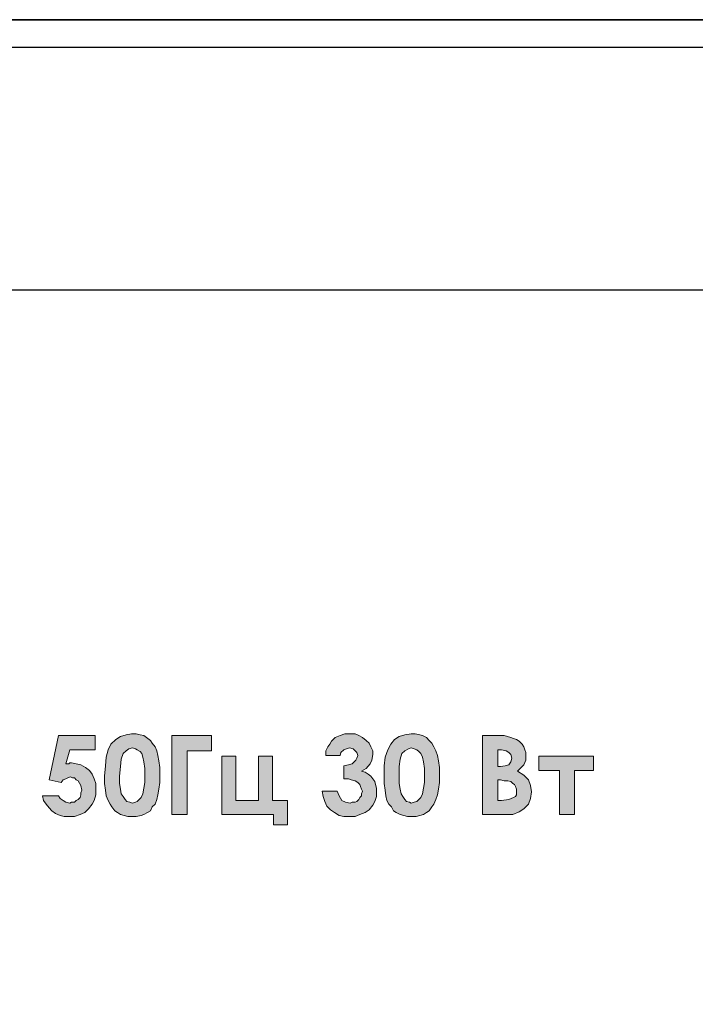
# Model space of a CAD drawing. Units: millimetres. Extents: x 1781 to 2235, y 1098 to 1337.
# Drawn here: x 2068 to 2073, y 1237 to 1244 of the extents above; entities that cross this region are included whole.
import ezdxf

# ---------------------------------------------------------------- set-up
doc = ezdxf.new("R2010")
doc.units = ezdxf.units.MM

msp = doc.modelspace()

# ---------------------------------------------------------------- hatches: boundary and pattern name
h = msp.add_hatch(color=8)
h.dxf.hatch_style = 1
h.paths.add_polyline_path([(2066.0564, 1229.26), (2066.0767, 1229.287), (2066.0902, 1229.3141), (2066.0902, 1229.3479), (2066.0902, 1229.3682), (2066.0834, 1229.3953), (2066.0767, 1229.4156), (2066.0631, 1229.4359), (2066.0428, 1229.4494), (2066.0225, 1229.463), (2066.0022, 1229.4765), (2065.9819, 1229.4833), (2065.9346, 1229.49), (2065.8669, 1229.4968), (2065.7789, 1229.4968), (2065.7789, 1228.9217), (2065.9346, 1228.9217), (2065.9955, 1228.9284), (2066.0428, 1228.942), (2066.0767, 1228.969), (2066.1105, 1229.0029), (2066.124, 1229.0435), (2066.1308, 1229.0908), (2066.124, 1229.1382), (2066.1105, 1229.1788), (2066.0767, 1229.2126), (2066.0293, 1229.2397)])
h.paths.add_polyline_path([(2065.9684, 1229.287), (2065.9413, 1229.2735), (2065.9075, 1229.2668), (2065.8872, 1229.2668), (2065.8872, 1229.3885), (2065.9143, 1229.3885), (2065.9413, 1229.3885), (2065.9684, 1229.375), (2065.9819, 1229.3547), (2065.9887, 1229.3344), (2065.9819, 1229.3073)], flags=16)
h.paths.add_polyline_path([(2065.9819, 1229.1585), (2065.9955, 1229.1517), (2066.009, 1229.1382), (2066.0158, 1229.1247), (2066.0225, 1229.1111), (2066.0225, 1229.0908), (2066.0225, 1229.0773), (2066.0225, 1229.0638), (2066.0158, 1229.0502), (2066.0022, 1229.0435), (2065.9684, 1229.0299), (2065.9143, 1229.0299), (2065.8872, 1229.0299), (2065.8872, 1229.172), (2065.9075, 1229.172), (2065.9346, 1229.172), (2065.9616, 1229.1653)], flags=16)
h.paths.add_polyline_path([(2066.3473, 1229.1788), (2066.5233, 1228.9217), (2066.6518, 1228.9217), (2066.4353, 1229.2397), (2066.6315, 1229.4968), (2066.503, 1229.4968), (2066.3473, 1229.3006), (2066.3473, 1229.4968), (2066.2391, 1229.4968), (2066.2391, 1228.9217), (2066.3473, 1228.9217)])
h.paths.add_polyline_path([(2066.9428, 1229.3412), (2067.0984, 1228.9217), (2067.2134, 1228.9217), (2066.9969, 1229.4968), (2066.8819, 1229.4968), (2066.6653, 1228.9217), (2066.7804, 1228.9217)])
h.paths.add_polyline_path([(2066.1105, 1236.5271), (2066.124, 1236.5542), (2066.1376, 1236.588), (2066.1443, 1236.6286), (2066.1511, 1236.676), (2066.1511, 1236.7301), (2066.1511, 1236.7843), (2066.1443, 1236.8316), (2066.1376, 1236.8722), (2066.124, 1236.9061), (2066.1105, 1236.9399), (2066.097, 1236.9602), (2066.0767, 1236.9805), (2066.0564, 1237.0008), (2066.0361, 1237.0143), (2066.009, 1237.0211), (2065.9819, 1237.0279), (2065.9481, 1237.0346), (2065.9075, 1237.0279), (2065.8669, 1237.0143), (2065.8331, 1236.9873), (2065.7992, 1236.9534), (2065.7789, 1236.9128), (2065.7654, 1236.8587), (2065.7586, 1236.7978), (2065.7519, 1236.7301), (2065.7519, 1236.676), (2065.7586, 1236.6286), (2065.7654, 1236.588), (2065.7789, 1236.5542), (2065.7925, 1236.5271), (2065.806, 1236.5001), (2065.8263, 1236.4798), (2065.8466, 1236.4662), (2065.8669, 1236.4527), (2065.894, 1236.4392), (2065.921, 1236.4324), (2065.9549, 1236.4324), (2065.9819, 1236.4324), (2066.009, 1236.4392), (2066.0361, 1236.4527), (2066.0631, 1236.4662), (2066.0767, 1236.4798), (2066.097, 1236.5001)])
h.paths.add_polyline_path([(2065.9549, 1236.5339), (2065.9346, 1236.5407), (2065.9143, 1236.5474), (2065.9007, 1236.561), (2065.8872, 1236.5745), (2065.8737, 1236.6016), (2065.8669, 1236.6354), (2065.8601, 1236.676), (2065.8601, 1236.7234), (2065.8669, 1236.7978), (2065.8737, 1236.8519), (2065.8872, 1236.8858), (2065.9075, 1236.9128), (2065.9278, 1236.9264), (2065.9549, 1236.9264), (2065.9752, 1236.9264), (2065.9887, 1236.9196), (2066.0022, 1236.9061), (2066.0158, 1236.8858), (2066.0293, 1236.8587), (2066.0361, 1236.8249), (2066.0428, 1236.7843), (2066.0428, 1236.7301), (2066.0428, 1236.6828), (2066.0361, 1236.6354), (2066.0293, 1236.6016), (2066.0158, 1236.5745), (2066.0022, 1236.5542), (2065.9887, 1236.5474), (2065.9684, 1236.5407)], flags=16)
h.paths.add_polyline_path([(2066.3541, 1236.5474), (2066.2797, 1236.588), (2066.2052, 1236.4054), (2066.2594, 1236.3851)])
h.paths.add_polyline_path([(2066.7533, 1236.7707), (2066.7262, 1236.7978), (2066.6924, 1236.8113), (2066.6586, 1236.8249), (2066.6248, 1236.8249), (2066.618, 1236.8249), (2066.5977, 1236.8249), (2066.5842, 1236.8181), (2066.6112, 1236.9264), (2066.7939, 1236.9264), (2066.7939, 1237.0279), (2066.53, 1237.0279), (2066.4624, 1236.7098), (2066.5503, 1236.6895), (2066.5639, 1236.7031), (2066.5842, 1236.7166), (2066.5977, 1236.7234), (2066.618, 1236.7234), (2066.645, 1236.7166), (2066.6721, 1236.6963), (2066.6924, 1236.6692), (2066.6992, 1236.6354), (2066.6924, 1236.6151), (2066.6924, 1236.5948), (2066.6856, 1236.5813), (2066.6721, 1236.5677), (2066.6586, 1236.5542), (2066.645, 1236.5474), (2066.6315, 1236.5407), (2066.6112, 1236.5407), (2066.5842, 1236.5474), (2066.5639, 1236.5542), (2066.5436, 1236.5745), (2066.53, 1236.5948), (2066.415, 1236.5948), (2066.4285, 1236.561), (2066.4421, 1236.5339), (2066.4624, 1236.5068), (2066.4827, 1236.4798), (2066.5097, 1236.4662), (2066.5436, 1236.4527), (2066.5706, 1236.4459), (2066.6112, 1236.4392), (2066.645, 1236.4459), (2066.6856, 1236.4527), (2066.7195, 1236.473), (2066.7465, 1236.5001), (2066.7736, 1236.5271), (2066.7871, 1236.561), (2066.8007, 1236.5948), (2066.8007, 1236.6354), (2066.8007, 1236.676), (2066.7871, 1236.7098), (2066.7736, 1236.7437)])
h.paths.add_polyline_path([(2067.3149, 1237.0143), (2067.1999, 1237.0143), (2066.9834, 1236.4459), (2067.0984, 1236.4459), (2067.139, 1236.5677), (2067.3758, 1236.5677), (2067.4164, 1236.4459), (2067.5315, 1236.4459)])
h.paths.add_polyline_path([(2067.3352, 1236.6692), (2067.1796, 1236.6692), (2067.2608, 1236.8655)], flags=16)
h.paths.add_polyline_path([(2066.5097, 1238.7195), (2066.5706, 1238.7939), (2066.6112, 1238.8548), (2066.6383, 1238.9089), (2066.645, 1238.9631), (2066.6383, 1239.0037), (2066.618, 1239.051), (2066.5909, 1239.0849), (2066.5571, 1239.1119), (2066.5097, 1239.1255), (2066.4624, 1239.1322), (2066.4218, 1239.1322), (2066.3879, 1239.1187), (2066.3541, 1239.1052), (2066.327, 1239.0781), (2066.3, 1239.051), (2066.2864, 1239.0172), (2066.2729, 1238.9766), (2066.2661, 1238.936), (2066.3744, 1238.936), (2066.3812, 1238.9766), (2066.4015, 1239.0037), (2066.4082, 1239.0172), (2066.4218, 1239.024), (2066.4421, 1239.0307), (2066.4556, 1239.0307), (2066.4894, 1239.024), (2066.5097, 1239.0104), (2066.53, 1238.9834), (2066.5368, 1238.9563), (2066.53, 1238.9225), (2066.5165, 1238.8819), (2066.4827, 1238.8413), (2066.4285, 1238.7804), (2066.2526, 1238.5977), (2066.2526, 1238.5503), (2066.645, 1238.5503), (2066.645, 1238.6518), (2066.4421, 1238.6518)])
h.paths.add_polyline_path([(2066.1985, 1238.9022), (2066.1714, 1238.8819), (2066.1443, 1238.8683), (2066.1173, 1238.8616), (2066.097, 1238.8548), (2066.0834, 1238.8548), (2066.0699, 1238.8616), (2066.0564, 1238.8683), (2066.0293, 1238.8819), (2065.9819, 1238.8954), (2065.9481, 1238.9089), (2065.921, 1238.9157), (2065.894, 1238.9225), (2065.8534, 1238.9089), (2065.7992, 1238.8886), (2065.7992, 1238.7668), (2065.8263, 1238.7871), (2065.8534, 1238.8007), (2065.8737, 1238.8074), (2065.8872, 1238.8074), (2065.9007, 1238.8074), (2065.9143, 1238.8074), (2065.9346, 1238.8007), (2065.9684, 1238.7871), (2066.0158, 1238.7668), (2066.0496, 1238.7533), (2066.0767, 1238.7465), (2066.1037, 1238.7465), (2066.1511, 1238.7533), (2066.1985, 1238.7736)])
h.paths.add_polyline_path([(2066.9495, 1238.7195), (2067.0172, 1238.7939), (2067.0578, 1238.8548), (2067.0781, 1238.9089), (2067.0849, 1238.9631), (2067.0781, 1239.0037), (2067.0646, 1239.051), (2067.0375, 1239.0849), (2066.9969, 1239.1119), (2066.9563, 1239.1255), (2066.9089, 1239.1322), (2066.8683, 1239.1322), (2066.8345, 1239.1187), (2066.8007, 1239.1052), (2066.7736, 1239.0781), (2066.7465, 1239.051), (2066.7262, 1239.0172), (2066.7195, 1238.9766), (2066.7127, 1238.936), (2066.821, 1238.936), (2066.8277, 1238.9766), (2066.8413, 1239.0037), (2066.8548, 1239.0172), (2066.8683, 1239.024), (2066.8819, 1239.0307), (2066.9022, 1239.0307), (2066.9292, 1239.024), (2066.9563, 1239.0104), (2066.9766, 1238.9834), (2066.9766, 1238.9563), (2066.9766, 1238.9225), (2066.9563, 1238.8819), (2066.9292, 1238.8413), (2066.8751, 1238.7804), (2066.6992, 1238.5977), (2066.6992, 1238.5503), (2067.0916, 1238.5503), (2067.0916, 1238.6518), (2066.8886, 1238.6518)])
h.paths.add_polyline_path([(2067.4909, 1238.6044), (2067.5112, 1238.6247), (2067.5247, 1238.6586), (2067.5315, 1238.6924), (2067.5382, 1238.733), (2067.545, 1238.7804), (2067.545, 1238.8345), (2067.545, 1238.8886), (2067.5382, 1238.936), (2067.5315, 1238.9766), (2067.5247, 1239.0104), (2067.5112, 1239.0375), (2067.4909, 1239.0646), (2067.4706, 1239.0849), (2067.4503, 1239.1052), (2067.43, 1239.1187), (2067.4029, 1239.1255), (2067.3758, 1239.1322), (2067.342, 1239.1322), (2067.3014, 1239.1255), (2067.2608, 1239.1119), (2067.227, 1239.0916), (2067.1931, 1239.0578), (2067.1728, 1239.0172), (2067.1593, 1238.9631), (2067.1525, 1238.9022), (2067.1458, 1238.8277), (2067.1458, 1238.7736), (2067.1525, 1238.7262), (2067.1593, 1238.6856), (2067.1728, 1238.6518), (2067.1864, 1238.6247), (2067.1999, 1238.6044), (2067.2202, 1238.5774), (2067.2405, 1238.5638), (2067.2608, 1238.5503), (2067.2879, 1238.5435), (2067.3149, 1238.5368), (2067.3488, 1238.5368), (2067.3758, 1238.5368), (2067.4097, 1238.5435), (2067.43, 1238.5503), (2067.457, 1238.5638), (2067.4773, 1238.5774)])
h.paths.add_polyline_path([(2067.3285, 1238.6383), (2067.3082, 1238.645), (2067.2946, 1238.6586), (2067.2811, 1238.6789), (2067.2676, 1238.6992), (2067.2608, 1238.733), (2067.254, 1238.7736), (2067.254, 1238.8277), (2067.2608, 1238.8954), (2067.2676, 1238.9495), (2067.2811, 1238.9901), (2067.3014, 1239.0104), (2067.3217, 1239.024), (2067.3488, 1239.0307), (2067.3691, 1239.024), (2067.3826, 1239.0172), (2067.4029, 1239.0037), (2067.4164, 1238.9901), (2067.4232, 1238.9631), (2067.43, 1238.9292), (2067.4367, 1238.8819), (2067.4367, 1238.8345), (2067.4367, 1238.7804), (2067.43, 1238.7398), (2067.4232, 1238.6992), (2067.4097, 1238.6721), (2067.3961, 1238.6586), (2067.3826, 1238.645), (2067.3691, 1238.6383), (2067.3488, 1238.6315)], flags=16)
h.paths.add_polyline_path([(2068.1878, 1238.6247), (2068.2081, 1238.6653), (2068.2149, 1238.7127), (2068.2081, 1238.7601), (2068.1878, 1238.8007), (2068.1607, 1238.8345), (2068.1134, 1238.8616), (2068.1404, 1238.8886), (2068.154, 1238.9089), (2068.1675, 1238.9428), (2068.1743, 1238.9698), (2068.1675, 1238.9969), (2068.1607, 1239.0172), (2068.154, 1239.0375), (2068.1404, 1239.0578), (2068.1269, 1239.0781), (2068.1066, 1239.0916), (2068.0863, 1239.0984), (2068.0592, 1239.1052), (2068.0119, 1239.1187), (2067.9442, 1239.1187), (2067.8562, 1239.1187), (2067.8562, 1238.5503), (2068.0186, 1238.5503), (2068.0795, 1238.5503), (2068.1269, 1238.5706), (2068.1607, 1238.5909)])
h.paths.add_polyline_path([(2067.9916, 1238.6518), (2067.9645, 1238.6518), (2067.9645, 1238.8007), (2067.9848, 1238.8007), (2068.0186, 1238.7939), (2068.0389, 1238.7939), (2068.0592, 1238.7871), (2068.0795, 1238.7736), (2068.0931, 1238.7668), (2068.0998, 1238.7533), (2068.1066, 1238.733), (2068.1066, 1238.7195), (2068.1066, 1238.7059), (2068.0998, 1238.6924), (2068.0931, 1238.6789), (2068.0795, 1238.6721), (2068.0457, 1238.6586)], flags=16)
h.paths.add_polyline_path([(2067.9848, 1238.8954), (2067.9645, 1238.8954), (2067.9645, 1239.0172), (2067.9916, 1239.0172), (2068.0254, 1239.0104), (2068.0457, 1238.9969), (2068.0592, 1238.9834), (2068.066, 1238.9563), (2068.0592, 1238.9292), (2068.0457, 1238.9089), (2068.0254, 1238.9022)], flags=16)
h.paths.add_polyline_path([(2068.8238, 1238.5909), (2068.8509, 1238.6247), (2068.8644, 1238.6518), (2068.878, 1238.6924), (2068.878, 1238.733), (2068.878, 1238.7736), (2068.8644, 1238.8074), (2068.8509, 1238.8413), (2068.8306, 1238.8683), (2068.8035, 1238.8886), (2068.7697, 1238.9089), (2068.7359, 1238.9157), (2068.702, 1238.9225), (2068.6885, 1238.9225), (2068.6817, 1238.9157), (2068.675, 1238.9157), (2068.6615, 1238.9157), (2068.6885, 1239.0172), (2068.8712, 1239.0172), (2068.8712, 1239.1187), (2068.6073, 1239.1187), (2068.5397, 1238.8007), (2068.6276, 1238.7804), (2068.6412, 1238.8007), (2068.6615, 1238.8074), (2068.675, 1238.8142), (2068.6953, 1238.821), (2068.7088, 1238.8142), (2068.7223, 1238.8142), (2068.7359, 1238.8007), (2068.7494, 1238.7939), (2068.7697, 1238.7601), (2068.7765, 1238.7262), (2068.7697, 1238.7059), (2068.7697, 1238.6924), (2068.7629, 1238.6721), (2068.7494, 1238.6586), (2068.7359, 1238.6518), (2068.7223, 1238.6383), (2068.702, 1238.6383), (2068.6885, 1238.6315), (2068.6615, 1238.6383), (2068.6412, 1238.6518), (2068.6209, 1238.6653), (2068.6073, 1238.6856), (2068.4923, 1238.6856), (2068.4991, 1238.6518), (2068.5194, 1238.6247), (2068.5397, 1238.5977), (2068.56, 1238.5774), (2068.587, 1238.5571), (2068.6209, 1238.5435), (2068.6479, 1238.5368), (2068.6885, 1238.5368), (2068.7223, 1238.5368), (2068.7629, 1238.5503), (2068.7968, 1238.5638)])
h.paths.add_polyline_path([(2069.284, 1238.6044), (2069.3043, 1238.6247), (2069.3178, 1238.6586), (2069.3246, 1238.6924), (2069.3313, 1238.733), (2069.3381, 1238.7804), (2069.3381, 1238.8345), (2069.3381, 1238.8886), (2069.3313, 1238.936), (2069.3246, 1238.9766), (2069.3178, 1239.0104), (2069.3043, 1239.0375), (2069.284, 1239.0646), (2069.2704, 1239.0849), (2069.2434, 1239.1052), (2069.2231, 1239.1187), (2069.196, 1239.1255), (2069.1689, 1239.1322), (2069.1351, 1239.1322), (2069.0945, 1239.1255), (2069.0539, 1239.1119), (2069.0201, 1239.0916), (2068.9862, 1239.0578), (2068.9659, 1239.0172), (2068.9524, 1238.9631), (2068.9456, 1238.9022), (2068.9389, 1238.8277), (2068.9389, 1238.7736), (2068.9456, 1238.7262), (2068.9524, 1238.6856), (2068.9659, 1238.6518), (2068.9795, 1238.6247), (2068.993, 1238.6044), (2069.0133, 1238.5774), (2069.0336, 1238.5638), (2069.0539, 1238.5503), (2069.081, 1238.5435), (2069.108, 1238.5368), (2069.1419, 1238.5368), (2069.1689, 1238.5368), (2069.2028, 1238.5435), (2069.2231, 1238.5503), (2069.2501, 1238.5638), (2069.2704, 1238.5774)])
h.paths.add_polyline_path([(2069.1622, 1238.6383), (2069.1419, 1238.6315), (2069.1216, 1238.6383), (2069.1013, 1238.645), (2069.0877, 1238.6586), (2069.0742, 1238.6789), (2069.0607, 1238.6992), (2069.0539, 1238.733), (2069.0471, 1238.7736), (2069.0471, 1238.8277), (2069.0539, 1238.8954), (2069.0607, 1238.9495), (2069.0742, 1238.9901), (2069.0945, 1239.0104), (2069.1148, 1239.024), (2069.1419, 1239.0307), (2069.1622, 1239.024), (2069.1757, 1239.0172), (2069.196, 1239.0037), (2069.2095, 1238.9901), (2069.2163, 1238.9631), (2069.2231, 1238.9292), (2069.2298, 1238.8819), (2069.2298, 1238.8345), (2069.2298, 1238.7804), (2069.2231, 1238.7398), (2069.2163, 1238.6992), (2069.2028, 1238.6721), (2069.1892, 1238.6586), (2069.1757, 1238.645)], flags=16)
h.paths.add_polyline_path([(2069.5343, 1239.0104), (2069.7102, 1239.0104), (2069.7102, 1239.1187), (2069.4261, 1239.1187), (2069.4261, 1238.5503), (2069.5343, 1238.5503)])
h.paths.add_polyline_path([(2070.2583, 1238.6518), (2070.1501, 1238.6518), (2070.1501, 1238.9698), (2070.0486, 1238.9698), (2070.0486, 1238.6518), (2069.8862, 1238.6518), (2069.8862, 1238.9698), (2069.7847, 1238.9698), (2069.7847, 1238.5503), (2070.1568, 1238.5503), (2070.1568, 1238.4759), (2070.2583, 1238.4759)])
h.paths.add_polyline_path([(2070.9011, 1238.7195), (2070.9011, 1238.7398), (2070.8944, 1238.7668), (2070.8876, 1238.7871), (2070.8741, 1238.8074), (2070.8605, 1238.8277), (2070.8402, 1238.8413), (2070.8199, 1238.8548), (2070.7929, 1238.8616), (2070.8267, 1238.8819), (2070.8538, 1238.9157), (2070.8673, 1238.9428), (2070.8741, 1238.9834), (2070.8741, 1239.0104), (2070.8605, 1239.0375), (2070.847, 1239.0646), (2070.8267, 1239.0849), (2070.7996, 1239.1052), (2070.7726, 1239.1187), (2070.7455, 1239.1322), (2070.7117, 1239.1322), (2070.6711, 1239.1322), (2070.6373, 1239.1187), (2070.6034, 1239.1052), (2070.5764, 1239.0781), (2070.5628, 1239.0578), (2070.5493, 1239.0375), (2070.5358, 1239.0104), (2070.5358, 1238.9766), (2070.6373, 1238.9766), (2070.644, 1238.9969), (2070.6643, 1239.0172), (2070.6846, 1239.024), (2070.7049, 1239.0307), (2070.732, 1239.024), (2070.7455, 1239.0104), (2070.759, 1238.9969), (2070.7658, 1238.9766), (2070.759, 1238.9563), (2070.7523, 1238.9428), (2070.7387, 1238.9292), (2070.7252, 1238.9157), (2070.6982, 1238.9089), (2070.6643, 1238.9022), (2070.6643, 1238.8074), (2070.6982, 1238.8074), (2070.7184, 1238.8007), (2070.7455, 1238.7939), (2070.7658, 1238.7804), (2070.7793, 1238.7668), (2070.7861, 1238.7533), (2070.7929, 1238.733), (2070.7996, 1238.7195), (2070.7929, 1238.6992), (2070.7929, 1238.6856), (2070.7793, 1238.6721), (2070.7726, 1238.6586), (2070.759, 1238.645), (2070.7455, 1238.6383), (2070.7252, 1238.6383), (2070.7117, 1238.6315), (2070.6779, 1238.6383), (2070.6508, 1238.6518), (2070.6305, 1238.6856), (2070.617, 1238.7195), (2070.5087, 1238.7195), (2070.5155, 1238.6789), (2070.529, 1238.645), (2070.5425, 1238.6112), (2070.5696, 1238.5841), (2070.5967, 1238.5638), (2070.6305, 1238.5435), (2070.6643, 1238.5368), (2070.7049, 1238.5368), (2070.7455, 1238.5368), (2070.7793, 1238.5503), (2070.8199, 1238.5638), (2070.847, 1238.5841), (2070.8741, 1238.618), (2070.8876, 1238.645), (2070.9011, 1238.6789)])
h.paths.add_polyline_path([(2071.2801, 1238.5774), (2071.3004, 1238.6044), (2071.3139, 1238.6247), (2071.3274, 1238.6586), (2071.341, 1238.6924), (2071.3477, 1238.733), (2071.3545, 1238.7804), (2071.3545, 1238.8345), (2071.3545, 1238.8886), (2071.3477, 1238.936), (2071.341, 1238.9766), (2071.3274, 1239.0104), (2071.3139, 1239.0375), (2071.3004, 1239.0646), (2071.2801, 1239.0849), (2071.2598, 1239.1052), (2071.2327, 1239.1187), (2071.2124, 1239.1255), (2071.1786, 1239.1322), (2071.1515, 1239.1322), (2071.1041, 1239.1255), (2071.0635, 1239.1119), (2071.0297, 1239.0916), (2071.0026, 1239.0578), (2070.9823, 1239.0172), (2070.962, 1238.9631), (2070.9553, 1238.9022), (2070.9553, 1238.8277), (2070.9553, 1238.7736), (2070.962, 1238.7262), (2070.9688, 1238.6856), (2070.9756, 1238.6518), (2070.9891, 1238.6247), (2071.0094, 1238.6044), (2071.0229, 1238.5774), (2071.0432, 1238.5638), (2071.0703, 1238.5503), (2071.0974, 1238.5435), (2071.1244, 1238.5368), (2071.1515, 1238.5368), (2071.1853, 1238.5368), (2071.2124, 1238.5435), (2071.2395, 1238.5503), (2071.2598, 1238.5638)])
h.paths.add_polyline_path([(2071.1515, 1238.6315), (2071.138, 1238.6383), (2071.1177, 1238.645), (2071.1041, 1238.6586), (2071.0906, 1238.6789), (2071.0771, 1238.6992), (2071.0703, 1238.733), (2071.0635, 1238.7736), (2071.0635, 1238.8277), (2071.0635, 1238.8954), (2071.0703, 1238.9495), (2071.0838, 1238.9901), (2071.1041, 1239.0104), (2071.1312, 1239.024), (2071.1515, 1239.0307), (2071.1718, 1239.024), (2071.1921, 1239.0172), (2071.2056, 1239.0037), (2071.2192, 1238.9901), (2071.2327, 1238.9631), (2071.2395, 1238.9292), (2071.2462, 1238.8819), (2071.2462, 1238.8345), (2071.2462, 1238.7804), (2071.2395, 1238.7398), (2071.2327, 1238.6992), (2071.2192, 1238.6721), (2071.2056, 1238.6586), (2071.1921, 1238.645), (2071.1718, 1238.6383)], flags=16)
h.paths.add_polyline_path([(2071.9296, 1238.5706), (2071.9635, 1238.5909), (2071.9973, 1238.6247), (2072.0108, 1238.6653), (2072.0176, 1238.7127), (2072.0108, 1238.7601), (2071.9973, 1238.8007), (2071.9635, 1238.8345), (2071.9161, 1238.8616), (2071.9432, 1238.8886), (2071.9635, 1238.9089), (2071.977, 1238.9428), (2071.977, 1238.9698), (2071.977, 1238.9969), (2071.9702, 1239.0172), (2071.9635, 1239.0375), (2071.9499, 1239.0578), (2071.9296, 1239.0781), (2071.9093, 1239.0916), (2071.889, 1239.0984), (2071.8687, 1239.1052), (2071.8214, 1239.1187), (2071.7537, 1239.1187), (2071.6658, 1239.1187), (2071.6658, 1238.5503), (2071.8214, 1238.5503), (2071.8823, 1238.5503)])
h.paths.add_polyline_path([(2071.8011, 1238.6518), (2071.774, 1238.6518), (2071.774, 1238.8007), (2071.7943, 1238.8007), (2071.8214, 1238.7939), (2071.8484, 1238.7939), (2071.8687, 1238.7871), (2071.8823, 1238.7736), (2071.8958, 1238.7668), (2071.9026, 1238.7533), (2071.9093, 1238.733), (2071.9093, 1238.7195), (2071.9093, 1238.7059), (2071.9093, 1238.6924), (2071.9026, 1238.6789), (2071.889, 1238.6721), (2071.8552, 1238.6586)], flags=16)
h.paths.add_polyline_path([(2071.7943, 1238.8954), (2071.774, 1238.8954), (2071.774, 1239.0172), (2071.8011, 1239.0172), (2071.8349, 1239.0104), (2071.8552, 1238.9969), (2071.8687, 1238.9834), (2071.8755, 1238.9563), (2071.8687, 1238.9292), (2071.8552, 1238.9089), (2071.8281, 1238.9022)], flags=16)
h.paths.add_polyline_path([(2072.3289, 1238.8683), (2072.4642, 1238.8683), (2072.4642, 1238.9698), (2072.0717, 1238.9698), (2072.0717, 1238.8683), (2072.2206, 1238.8683), (2072.2206, 1238.5503), (2072.3289, 1238.5503)])
h.paths.add_polyline_path([(2067.5179, 1239.9645), (2067.5179, 1239.9983), (2067.5112, 1240.0254), (2067.5044, 1240.0457), (2067.4841, 1240.0728), (2067.4706, 1240.0931), (2067.4503, 1240.1066), (2067.43, 1240.1201), (2067.4097, 1240.1337), (2067.3555, 1240.1404), (2067.2946, 1240.1472), (2067.2676, 1240.1472), (2067.2676, 1240.3637), (2067.1661, 1240.3637), (2067.1661, 1239.7953), (2067.3217, 1239.7953), (2067.3826, 1239.7953), (2067.4232, 1239.8089), (2067.4638, 1239.8292), (2067.4909, 1239.8698), (2067.5044, 1239.8901), (2067.5112, 1239.9104), (2067.5179, 1239.9374)])
h.paths.add_polyline_path([(2067.4097, 1239.951), (2067.4029, 1239.9374), (2067.3961, 1239.9239), (2067.3894, 1239.9171), (2067.3555, 1239.9036), (2067.2946, 1239.8968), (2067.2676, 1239.8968), (2067.2676, 1240.0525), (2067.2946, 1240.0525), (2067.342, 1240.0457), (2067.3826, 1240.0322), (2067.3961, 1240.0186), (2067.4029, 1240.0051), (2067.4097, 1239.9916), (2067.4097, 1239.9713)], flags=16)
h.paths.add_polyline_path([(2066.9834, 1240.2555), (2067.0916, 1240.2555), (2067.0916, 1240.3637), (2066.7736, 1240.3637), (2066.7736, 1240.2555), (2066.8751, 1240.2555), (2066.8751, 1239.7953), (2066.9834, 1239.7953)])
h.paths.add_polyline_path([(2066.5503, 1239.8968), (2066.53, 1239.8968), (2066.53, 1240.0457), (2066.5503, 1240.0457), (2066.5503, 1240.154), (2066.53, 1240.154), (2066.53, 1240.2555), (2066.5503, 1240.2555), (2066.5503, 1240.3637), (2066.4218, 1240.3637), (2066.4218, 1239.7953), (2066.5503, 1239.7953)])
h.paths.add_polyline_path([(2066.733, 1239.8968), (2066.5503, 1239.8968), (2066.5503, 1239.7953), (2066.733, 1239.7953)])
h.paths.add_polyline_path([(2066.733, 1240.154), (2066.5503, 1240.154), (2066.5503, 1240.0457), (2066.733, 1240.0457)])
h.paths.add_polyline_path([(2066.733, 1240.3637), (2066.5503, 1240.3637), (2066.5503, 1240.2555), (2066.733, 1240.2555)])
h.paths.add_polyline_path([(2066.3, 1240.2893), (2066.2729, 1240.3096), (2066.2391, 1240.3299), (2066.212, 1240.3502), (2066.1782, 1240.357), (2066.1443, 1240.3705), (2066.1105, 1240.3773), (2066.0767, 1240.3773), (2066.0361, 1240.3773), (2065.9955, 1240.3637), (2065.9549, 1240.357), (2065.921, 1240.3367), (2065.8872, 1240.3164), (2065.8601, 1240.2893), (2065.8331, 1240.2622), (2065.8128, 1240.2284), (2065.7925, 1240.1946), (2065.7789, 1240.1607), (2065.7722, 1240.1201), (2065.7722, 1240.0795), (2065.7789, 1240.0186), (2065.7925, 1239.9577), (2065.8195, 1239.9104), (2065.8534, 1239.863), (2065.9007, 1239.8292), (2065.9549, 1239.8021), (2066.009, 1239.7818), (2066.0767, 1239.7818), (2066.1443, 1239.7818), (2066.1985, 1239.8021), (2066.2594, 1239.8359), (2066.3203, 1239.8901), (2066.2458, 1239.9645), (2066.2052, 1239.9239), (2066.1646, 1239.9036), (2066.1173, 1239.8901), (2066.0767, 1239.8833), (2066.0225, 1239.8901), (2065.9752, 1239.9104), (2065.9549, 1239.9239), (2065.9346, 1239.9374), (2065.921, 1239.9577), (2065.9075, 1239.978), (2065.894, 1239.9983), (2065.8872, 1240.0254), (2065.8804, 1240.0525), (2065.8804, 1240.0795), (2065.8872, 1240.1201), (2065.894, 1240.154), (2065.9143, 1240.1878), (2065.9346, 1240.2149), (2065.9684, 1240.2419), (2065.9955, 1240.2555), (2066.0361, 1240.269), (2066.0767, 1240.269), (2066.1173, 1240.269), (2066.1646, 1240.2487), (2066.2052, 1240.2284), (2066.2458, 1240.1878), (2066.3203, 1240.2622)])

# ---------------------------------------------------------------- linework, layer by layer
at = {"color": 8}
for p, q in [((2045.9869, 1244.2799), (2166.4869, 1244.2799)), ((2166.4869, 1244.2799), (2045.9869, 1244.2799)), ((2052.1086, 1244.0822), (2160.3586, 1244.0822)), ((2052.3586, 1242.3322), (2160.1086, 1242.3322))]:
    msp.add_line(p, q, dxfattribs=at)
at = {"color": 8, "lineweight": 0}
for p, q in [((2068.5397, 1238.8007), (2068.6073, 1239.1187)), ((2068.6073, 1239.1187), (2068.8712, 1239.1187)), ((2068.6073, 1239.1187), (2068.6073, 1239.1187)), ((2068.8712, 1239.1187), (2068.8712, 1239.0172)), ((2068.9862, 1239.0578), (2069.0201, 1239.0916)), ((2069.0201, 1239.0916), (2069.0539, 1239.1119)), ((2069.0539, 1239.1119), (2069.0945, 1239.1255)), ((2069.0945, 1239.1255), (2069.1351, 1239.1322)), ((2069.1351, 1239.1322), (2069.1689, 1239.1322)), ((2069.1351, 1239.1322), (2069.1351, 1239.1322)), ((2069.1689, 1239.1322), (2069.196, 1239.1255)), ((2069.196, 1239.1255), (2069.2231, 1239.1187)), ((2069.2231, 1239.1187), (2069.2434, 1239.1052)), ((2069.2434, 1239.1052), (2069.2704, 1239.0849)), ((2069.2704, 1239.0849), (2069.284, 1239.0646)), ((2069.4261, 1239.1187), (2069.7102, 1239.1187)), ((2069.4261, 1238.5503), (2069.4261, 1239.1187)), ((2069.4261, 1239.1187), (2069.4261, 1239.1187)), ((2069.7102, 1239.1187), (2069.7102, 1239.0104)), ((2070.5764, 1239.0781), (2070.6034, 1239.1052)), ((2070.6034, 1239.1052), (2070.6373, 1239.1187)), ((2070.6373, 1239.1187), (2070.6711, 1239.1322)), ((2070.6711, 1239.1322), (2070.7117, 1239.1322)), ((2070.7117, 1239.1322), (2070.7455, 1239.1322)), ((2070.7455, 1239.1322), (2070.7726, 1239.1187)), ((2070.7726, 1239.1187), (2070.7996, 1239.1052)), ((2070.7996, 1239.1052), (2070.8267, 1239.0849)), ((2070.8267, 1239.0849), (2070.847, 1239.0646)), ((2071.0026, 1239.0578), (2071.0297, 1239.0916)), ((2071.0297, 1239.0916), (2071.0635, 1239.1119)), ((2071.0635, 1239.1119), (2071.1041, 1239.1255)), ((2071.1041, 1239.1255), (2071.1515, 1239.1322)), ((2071.1515, 1239.1322), (2071.1786, 1239.1322)), ((2071.1515, 1239.1322), (2071.1515, 1239.1322)), ((2071.1786, 1239.1322), (2071.2124, 1239.1255)), ((2071.2124, 1239.1255), (2071.2327, 1239.1187)), ((2071.2327, 1239.1187), (2071.2598, 1239.1052)), ((2071.2598, 1239.1052), (2071.2801, 1239.0849)), ((2071.2801, 1239.0849), (2071.3004, 1239.0646)), ((2071.6658, 1238.5503), (2071.6658, 1239.1187)), ((2071.6658, 1239.1187), (2071.7537, 1239.1187)), ((2071.7537, 1239.1187), (2071.8214, 1239.1187)), ((2071.8214, 1239.1187), (2071.8687, 1239.1052)), ((2071.8687, 1239.1052), (2071.889, 1239.0984)), ((2071.889, 1239.0984), (2071.9093, 1239.0916)), ((2071.9093, 1239.0916), (2071.9296, 1239.0781)), ((2068.6885, 1239.0172), (2068.6615, 1238.9157)), ((2068.8712, 1239.0172), (2068.6885, 1239.0172)), ((2068.9524, 1238.9631), (2068.9659, 1239.0172)), ((2068.9659, 1239.0172), (2068.9862, 1239.0578)), ((2069.0945, 1239.0104), (2069.0742, 1238.9901)), ((2069.1148, 1239.024), (2069.0945, 1239.0104)), ((2069.1419, 1239.0307), (2069.1148, 1239.024)), ((2069.1622, 1239.024), (2069.1419, 1239.0307)), ((2069.1419, 1239.0307), (2069.1419, 1239.0307)), ((2069.1757, 1239.0172), (2069.1622, 1239.024)), ((2069.196, 1239.0037), (2069.1757, 1239.0172)), ((2069.284, 1239.0646), (2069.3043, 1239.0375)), ((2069.3043, 1239.0375), (2069.3178, 1239.0104)), ((2069.3178, 1239.0104), (2069.3246, 1238.9766)), ((2069.7102, 1239.0104), (2069.5343, 1239.0104)), ((2069.5343, 1239.0104), (2069.5343, 1238.5503)), ((2070.5358, 1239.0104), (2070.5493, 1239.0375)), ((2070.5358, 1238.9766), (2070.5358, 1239.0104)), ((2070.5493, 1239.0375), (2070.5628, 1239.0578)), ((2070.5628, 1239.0578), (2070.5764, 1239.0781)), ((2070.6643, 1239.0172), (2070.644, 1238.9969)), ((2070.6846, 1239.024), (2070.6643, 1239.0172)), ((2070.7049, 1239.0307), (2070.6846, 1239.024)), ((2070.732, 1239.024), (2070.7049, 1239.0307)), ((2070.7455, 1239.0104), (2070.732, 1239.024)), ((2070.759, 1238.9969), (2070.7455, 1239.0104)), ((2070.847, 1239.0646), (2070.8605, 1239.0375)), ((2070.8605, 1239.0375), (2070.8741, 1239.0104)), ((2070.8741, 1239.0104), (2070.8741, 1238.9834)), ((2070.962, 1238.9631), (2070.9823, 1239.0172)), ((2070.9823, 1239.0172), (2071.0026, 1239.0578)), ((2071.1041, 1239.0104), (2071.0838, 1238.9901)), ((2071.1312, 1239.024), (2071.1041, 1239.0104)), ((2071.1515, 1239.0307), (2071.1312, 1239.024)), ((2071.1718, 1239.024), (2071.1515, 1239.0307)), ((2071.1515, 1239.0307), (2071.1515, 1239.0307)), ((2071.1921, 1239.0172), (2071.1718, 1239.024)), ((2071.2056, 1239.0037), (2071.1921, 1239.0172)), ((2071.3004, 1239.0646), (2071.3139, 1239.0375)), ((2071.3139, 1239.0375), (2071.3274, 1239.0104)), ((2071.3274, 1239.0104), (2071.341, 1238.9766)), ((2071.774, 1239.0172), (2071.774, 1238.8954)), ((2071.8011, 1239.0172), (2071.774, 1239.0172)), ((2071.774, 1239.0172), (2071.774, 1239.0172)), ((2071.8349, 1239.0104), (2071.8011, 1239.0172)), ((2071.8552, 1238.9969), (2071.8349, 1239.0104)), ((2071.9296, 1239.0781), (2071.9499, 1239.0578)), ((2071.9499, 1239.0578), (2071.9635, 1239.0375)), ((2071.9635, 1239.0375), (2071.9702, 1239.0172)), ((2071.9702, 1239.0172), (2071.977, 1238.9969)), ((2068.9456, 1238.9022), (2068.9524, 1238.9631)), ((2069.0607, 1238.9495), (2069.0539, 1238.8954)), ((2069.0742, 1238.9901), (2069.0607, 1238.9495)), ((2069.2095, 1238.9901), (2069.196, 1239.0037)), ((2069.2163, 1238.9631), (2069.2095, 1238.9901)), ((2069.2231, 1238.9292), (2069.2163, 1238.9631)), ((2069.3246, 1238.9766), (2069.3313, 1238.936)), ((2069.7847, 1238.5503), (2069.7847, 1238.9698)), ((2069.7847, 1238.9698), (2069.8862, 1238.9698)), ((2069.8862, 1238.9698), (2069.8862, 1238.6518)), ((2070.0486, 1238.6518), (2070.0486, 1238.9698)), ((2070.0486, 1238.9698), (2070.1501, 1238.9698)), ((2070.1501, 1238.9698), (2070.1501, 1238.6518)), ((2070.6373, 1238.9766), (2070.5358, 1238.9766)), ((2070.644, 1238.9969), (2070.6373, 1238.9766)), ((2070.6373, 1238.9766), (2070.6373, 1238.9766)), ((2070.7387, 1238.9292), (2070.7523, 1238.9428)), ((2070.7523, 1238.9428), (2070.759, 1238.9563)), ((2070.7658, 1238.9766), (2070.759, 1238.9969)), ((2070.759, 1238.9563), (2070.7658, 1238.9766)), ((2070.8673, 1238.9428), (2070.8538, 1238.9157)), ((2070.8741, 1238.9834), (2070.8673, 1238.9428)), ((2070.9553, 1238.9022), (2070.962, 1238.9631)), ((2071.0703, 1238.9495), (2071.0635, 1238.8954)), ((2071.0838, 1238.9901), (2071.0703, 1238.9495)), ((2071.2192, 1238.9901), (2071.2056, 1239.0037)), ((2071.2327, 1238.9631), (2071.2192, 1238.9901)), ((2071.2395, 1238.9292), (2071.2327, 1238.9631)), ((2071.341, 1238.9766), (2071.3477, 1238.936)), ((2071.8687, 1238.9834), (2071.8552, 1238.9969)), ((2071.8755, 1238.9563), (2071.8687, 1238.9834)), ((2071.8687, 1238.9292), (2071.8755, 1238.9563)), ((2071.977, 1238.9428), (2071.9635, 1238.9089)), ((2071.977, 1238.9969), (2071.977, 1238.9698)), ((2071.977, 1238.9698), (2071.977, 1238.9428)), ((2072.0717, 1238.9698), (2072.4642, 1238.9698)), ((2072.0717, 1238.8683), (2072.0717, 1238.9698)), ((2072.0717, 1238.9698), (2072.0717, 1238.9698)), ((2072.4642, 1238.9698), (2072.4642, 1238.8683)), ((2068.6615, 1238.9157), (2068.675, 1238.9157)), ((2068.675, 1238.9157), (2068.6817, 1238.9157)), ((2068.6817, 1238.9157), (2068.6885, 1238.9225)), ((2068.6885, 1238.9225), (2068.702, 1238.9225)), ((2068.702, 1238.9225), (2068.7359, 1238.9157)), ((2068.7359, 1238.9157), (2068.7697, 1238.9089)), ((2068.7697, 1238.9089), (2068.8035, 1238.8886)), ((2068.8035, 1238.8886), (2068.8306, 1238.8683)), ((2068.8306, 1238.8683), (2068.8509, 1238.8413)), ((2068.9389, 1238.8277), (2068.9456, 1238.9022)), ((2069.0539, 1238.8954), (2069.0471, 1238.8277)), ((2069.2298, 1238.8819), (2069.2231, 1238.9292)), ((2069.2298, 1238.8345), (2069.2298, 1238.8819)), ((2069.3313, 1238.936), (2069.3381, 1238.8886)), ((2069.3381, 1238.8886), (2069.3381, 1238.8345)), ((2070.6643, 1238.9022), (2070.6982, 1238.9089)), ((2070.6643, 1238.8074), (2070.6643, 1238.9022)), ((2070.6982, 1238.9089), (2070.7252, 1238.9157)), ((2070.7252, 1238.9157), (2070.7387, 1238.9292)), ((2070.8267, 1238.8819), (2070.7929, 1238.8616)), ((2070.8538, 1238.9157), (2070.8267, 1238.8819)), ((2070.9553, 1238.8277), (2070.9553, 1238.9022)), ((2071.0635, 1238.8954), (2071.0635, 1238.8277)), ((2071.2462, 1238.8819), (2071.2395, 1238.9292)), ((2071.2462, 1238.8345), (2071.2462, 1238.8819)), ((2071.3477, 1238.936), (2071.3545, 1238.8886)), ((2071.3545, 1238.8886), (2071.3545, 1238.8345)), ((2071.774, 1238.8954), (2071.7943, 1238.8954)), ((2071.7943, 1238.8954), (2071.8281, 1238.9022)), ((2071.8281, 1238.9022), (2071.8552, 1238.9089)), ((2071.8552, 1238.9089), (2071.8687, 1238.9292)), ((2071.9432, 1238.8886), (2071.9161, 1238.8616)), ((2071.9635, 1238.9089), (2071.9432, 1238.8886)), ((2072.2206, 1238.8683), (2072.0717, 1238.8683)), ((2072.2206, 1238.5503), (2072.2206, 1238.8683)), ((2072.4642, 1238.8683), (2072.3289, 1238.8683)), ((2072.3289, 1238.8683), (2072.3289, 1238.5503)), ((2068.6276, 1238.7804), (2068.5397, 1238.8007)), ((2068.6412, 1238.8007), (2068.6276, 1238.7804)), ((2068.6615, 1238.8074), (2068.6412, 1238.8007)), ((2068.675, 1238.8142), (2068.6615, 1238.8074)), ((2068.6953, 1238.821), (2068.675, 1238.8142)), ((2068.7088, 1238.8142), (2068.6953, 1238.821)), ((2068.7223, 1238.8142), (2068.7088, 1238.8142)), ((2068.7359, 1238.8007), (2068.7223, 1238.8142)), ((2068.7494, 1238.7939), (2068.7359, 1238.8007)), ((2068.8509, 1238.8413), (2068.8644, 1238.8074)), ((2068.8644, 1238.8074), (2068.878, 1238.7736)), ((2068.9389, 1238.7736), (2068.9389, 1238.8277)), ((2069.0471, 1238.8277), (2069.0471, 1238.7736)), ((2069.2298, 1238.7804), (2069.2298, 1238.8345)), ((2069.3381, 1238.8345), (2069.3381, 1238.7804)), ((2070.6982, 1238.8074), (2070.6643, 1238.8074)), ((2070.7184, 1238.8007), (2070.6982, 1238.8074)), ((2070.7455, 1238.7939), (2070.7184, 1238.8007)), ((2070.7929, 1238.8616), (2070.8199, 1238.8548)), ((2070.8199, 1238.8548), (2070.8402, 1238.8413)), ((2070.8402, 1238.8413), (2070.8605, 1238.8277)), ((2070.8605, 1238.8277), (2070.8741, 1238.8074)), ((2070.8741, 1238.8074), (2070.8876, 1238.7871)), ((2070.9553, 1238.7736), (2070.9553, 1238.8277)), ((2071.0635, 1238.8277), (2071.0635, 1238.7736)), ((2071.2462, 1238.7804), (2071.2462, 1238.8345)), ((2071.3545, 1238.8345), (2071.3545, 1238.7804)), ((2071.774, 1238.8007), (2071.774, 1238.6518)), ((2071.7943, 1238.8007), (2071.774, 1238.8007)), ((2071.774, 1238.8007), (2071.774, 1238.8007)), ((2071.8214, 1238.7939), (2071.7943, 1238.8007)), ((2071.9161, 1238.8616), (2071.9635, 1238.8345)), ((2071.9635, 1238.8345), (2071.9973, 1238.8007)), ((2071.9973, 1238.8007), (2072.0108, 1238.7601)), ((2068.7697, 1238.7601), (2068.7494, 1238.7939)), ((2068.7765, 1238.7262), (2068.7697, 1238.7601)), ((2068.7697, 1238.7059), (2068.7765, 1238.7262)), ((2068.878, 1238.7736), (2068.878, 1238.733)), ((2068.878, 1238.733), (2068.878, 1238.6924)), ((2068.9456, 1238.7262), (2068.9389, 1238.7736)), ((2068.9524, 1238.6856), (2068.9456, 1238.7262)), ((2069.0471, 1238.7736), (2069.0539, 1238.733)), ((2069.0539, 1238.733), (2069.0607, 1238.6992)), ((2069.2163, 1238.6992), (2069.2231, 1238.7398)), ((2069.2231, 1238.7398), (2069.2298, 1238.7804)), ((2069.3313, 1238.733), (2069.3246, 1238.6924)), ((2069.3381, 1238.7804), (2069.3313, 1238.733)), ((2070.7658, 1238.7804), (2070.7455, 1238.7939)), ((2070.7793, 1238.7668), (2070.7658, 1238.7804)), ((2070.7861, 1238.7533), (2070.7793, 1238.7668)), ((2070.7929, 1238.733), (2070.7861, 1238.7533)), ((2070.7996, 1238.7195), (2070.7929, 1238.733)), ((2070.8876, 1238.7871), (2070.8944, 1238.7668)), ((2070.8944, 1238.7668), (2070.9011, 1238.7398)), ((2070.9011, 1238.7398), (2070.9011, 1238.7195)), ((2070.962, 1238.7262), (2070.9553, 1238.7736)), ((2070.9688, 1238.6856), (2070.962, 1238.7262)), ((2071.0635, 1238.7736), (2071.0703, 1238.733)), ((2071.0703, 1238.733), (2071.0771, 1238.6992)), ((2071.2327, 1238.6992), (2071.2395, 1238.7398)), ((2071.2395, 1238.7398), (2071.2462, 1238.7804)), ((2071.3477, 1238.733), (2071.341, 1238.6924)), ((2071.3545, 1238.7804), (2071.3477, 1238.733)), ((2071.8484, 1238.7939), (2071.8214, 1238.7939)), ((2071.8687, 1238.7871), (2071.8484, 1238.7939)), ((2071.8823, 1238.7736), (2071.8687, 1238.7871)), ((2071.8958, 1238.7668), (2071.8823, 1238.7736)), ((2071.9026, 1238.7533), (2071.8958, 1238.7668)), ((2071.9093, 1238.733), (2071.9026, 1238.7533)), ((2071.9093, 1238.7195), (2071.9093, 1238.733)), ((2072.0108, 1238.7601), (2072.0176, 1238.7127)), ((2068.4991, 1238.6518), (2068.4923, 1238.6856)), ((2068.4923, 1238.6856), (2068.6073, 1238.6856)), ((2068.6073, 1238.6856), (2068.6209, 1238.6653)), ((2068.6209, 1238.6653), (2068.6412, 1238.6518)), ((2068.7359, 1238.6518), (2068.7494, 1238.6586)), ((2068.7494, 1238.6586), (2068.7629, 1238.6721)), ((2068.7629, 1238.6721), (2068.7697, 1238.6924)), ((2068.7697, 1238.6924), (2068.7697, 1238.7059)), ((2068.878, 1238.6924), (2068.8644, 1238.6518)), ((2068.9659, 1238.6518), (2068.9524, 1238.6856)), ((2069.0607, 1238.6992), (2069.0742, 1238.6789)), ((2069.0742, 1238.6789), (2069.0877, 1238.6586)), ((2069.0877, 1238.6586), (2069.1013, 1238.645)), ((2069.1757, 1238.645), (2069.1892, 1238.6586)), ((2069.1892, 1238.6586), (2069.2028, 1238.6721)), ((2069.2028, 1238.6721), (2069.2163, 1238.6992)), ((2069.3178, 1238.6586), (2069.3043, 1238.6247)), ((2069.3246, 1238.6924), (2069.3178, 1238.6586)), ((2070.5155, 1238.6789), (2070.5087, 1238.7195)), ((2070.5087, 1238.7195), (2070.617, 1238.7195)), ((2070.529, 1238.645), (2070.5155, 1238.6789)), ((2070.617, 1238.7195), (2070.6305, 1238.6856)), ((2070.6305, 1238.6856), (2070.6508, 1238.6518)), ((2070.759, 1238.645), (2070.7726, 1238.6586)), ((2070.7726, 1238.6586), (2070.7793, 1238.6721)), ((2070.7793, 1238.6721), (2070.7929, 1238.6856)), ((2070.7929, 1238.6992), (2070.7996, 1238.7195)), ((2070.7929, 1238.6856), (2070.7929, 1238.6992)), ((2070.9011, 1238.6789), (2070.8876, 1238.645)), ((2070.9011, 1238.7195), (2070.9011, 1238.6789)), ((2070.9756, 1238.6518), (2070.9688, 1238.6856)), ((2071.0771, 1238.6992), (2071.0906, 1238.6789)), ((2071.0906, 1238.6789), (2071.1041, 1238.6586)), ((2071.1041, 1238.6586), (2071.1177, 1238.645)), ((2071.1921, 1238.645), (2071.2056, 1238.6586)), ((2071.2056, 1238.6586), (2071.2192, 1238.6721)), ((2071.2192, 1238.6721), (2071.2327, 1238.6992)), ((2071.3274, 1238.6586), (2071.3139, 1238.6247)), ((2071.341, 1238.6924), (2071.3274, 1238.6586)), ((2071.8011, 1238.6518), (2071.8552, 1238.6586)), ((2071.8552, 1238.6586), (2071.889, 1238.6721)), ((2071.889, 1238.6721), (2071.9026, 1238.6789)), ((2071.9026, 1238.6789), (2071.9093, 1238.6924)), ((2071.9093, 1238.7059), (2071.9093, 1238.7195)), ((2071.9093, 1238.6924), (2071.9093, 1238.7059)), ((2072.0108, 1238.6653), (2071.9973, 1238.6247)), ((2072.0176, 1238.7127), (2072.0108, 1238.6653)), ((2068.5194, 1238.6247), (2068.4991, 1238.6518)), ((2068.5397, 1238.5977), (2068.5194, 1238.6247)), ((2068.56, 1238.5774), (2068.5397, 1238.5977)), ((2068.6412, 1238.6518), (2068.6615, 1238.6383)), ((2068.6615, 1238.6383), (2068.6885, 1238.6315)), ((2068.6885, 1238.6315), (2068.702, 1238.6383)), ((2068.702, 1238.6383), (2068.7223, 1238.6383)), ((2068.7223, 1238.6383), (2068.7359, 1238.6518)), ((2068.8238, 1238.5909), (2068.7968, 1238.5638)), ((2068.8509, 1238.6247), (2068.8238, 1238.5909)), ((2068.8644, 1238.6518), (2068.8509, 1238.6247)), ((2068.9795, 1238.6247), (2068.9659, 1238.6518)), ((2068.993, 1238.6044), (2068.9795, 1238.6247)), ((2069.0133, 1238.5774), (2068.993, 1238.6044)), ((2069.1013, 1238.645), (2069.1216, 1238.6383)), ((2069.1216, 1238.6383), (2069.1419, 1238.6315)), ((2069.1419, 1238.6315), (2069.1622, 1238.6383)), ((2069.1622, 1238.6383), (2069.1757, 1238.645)), ((2069.284, 1238.6044), (2069.2704, 1238.5774)), ((2069.3043, 1238.6247), (2069.284, 1238.6044)), ((2069.8862, 1238.6518), (2070.0486, 1238.6518)), ((2070.1501, 1238.6518), (2070.2583, 1238.6518)), ((2070.2583, 1238.6518), (2070.2583, 1238.4759)), ((2070.5425, 1238.6112), (2070.529, 1238.645)), ((2070.5696, 1238.5841), (2070.5425, 1238.6112)), ((2070.5967, 1238.5638), (2070.5696, 1238.5841)), ((2070.6508, 1238.6518), (2070.6779, 1238.6383)), ((2070.6779, 1238.6383), (2070.7117, 1238.6315)), ((2070.7117, 1238.6315), (2070.7252, 1238.6383)), ((2070.7252, 1238.6383), (2070.7455, 1238.6383)), ((2070.7455, 1238.6383), (2070.759, 1238.645)), ((2070.847, 1238.5841), (2070.8199, 1238.5638)), ((2070.8741, 1238.618), (2070.847, 1238.5841)), ((2070.8876, 1238.645), (2070.8741, 1238.618)), ((2070.9891, 1238.6247), (2070.9756, 1238.6518)), ((2071.0094, 1238.6044), (2070.9891, 1238.6247)), ((2071.0229, 1238.5774), (2071.0094, 1238.6044)), ((2071.1177, 1238.645), (2071.138, 1238.6383)), ((2071.138, 1238.6383), (2071.1515, 1238.6315)), ((2071.1515, 1238.6315), (2071.1718, 1238.6383)), ((2071.1718, 1238.6383), (2071.1921, 1238.645)), ((2071.3004, 1238.6044), (2071.2801, 1238.5774)), ((2071.3139, 1238.6247), (2071.3004, 1238.6044)), ((2071.774, 1238.6518), (2071.8011, 1238.6518)), ((2071.9635, 1238.5909), (2071.9296, 1238.5706)), ((2071.9973, 1238.6247), (2071.9635, 1238.5909)), ((2068.587, 1238.5571), (2068.56, 1238.5774)), ((2068.6209, 1238.5435), (2068.587, 1238.5571)), ((2068.6479, 1238.5368), (2068.6209, 1238.5435)), ((2068.6885, 1238.5368), (2068.6479, 1238.5368)), ((2068.7223, 1238.5368), (2068.6885, 1238.5368)), ((2068.7629, 1238.5503), (2068.7223, 1238.5368)), ((2068.7968, 1238.5638), (2068.7629, 1238.5503)), ((2069.0336, 1238.5638), (2069.0133, 1238.5774)), ((2069.0539, 1238.5503), (2069.0336, 1238.5638)), ((2069.081, 1238.5435), (2069.0539, 1238.5503)), ((2069.108, 1238.5368), (2069.081, 1238.5435)), ((2069.1419, 1238.5368), (2069.108, 1238.5368)), ((2069.1689, 1238.5368), (2069.1419, 1238.5368)), ((2069.2028, 1238.5435), (2069.1689, 1238.5368)), ((2069.2231, 1238.5503), (2069.2028, 1238.5435)), ((2069.2501, 1238.5638), (2069.2231, 1238.5503)), ((2069.2704, 1238.5774), (2069.2501, 1238.5638)), ((2069.5343, 1238.5503), (2069.4261, 1238.5503)), ((2070.1568, 1238.5503), (2069.7847, 1238.5503)), ((2069.7847, 1238.5503), (2069.7847, 1238.5503)), ((2070.1568, 1238.4759), (2070.1568, 1238.5503)), ((2070.6305, 1238.5435), (2070.5967, 1238.5638)), ((2070.6643, 1238.5368), (2070.6305, 1238.5435)), ((2070.7049, 1238.5368), (2070.6643, 1238.5368)), ((2070.7455, 1238.5368), (2070.7049, 1238.5368)), ((2070.7793, 1238.5503), (2070.7455, 1238.5368)), ((2070.8199, 1238.5638), (2070.7793, 1238.5503)), ((2071.0432, 1238.5638), (2071.0229, 1238.5774)), ((2071.0703, 1238.5503), (2071.0432, 1238.5638)), ((2071.0974, 1238.5435), (2071.0703, 1238.5503)), ((2071.1244, 1238.5368), (2071.0974, 1238.5435)), ((2071.1515, 1238.5368), (2071.1244, 1238.5368)), ((2071.1853, 1238.5368), (2071.1515, 1238.5368)), ((2071.2124, 1238.5435), (2071.1853, 1238.5368)), ((2071.2395, 1238.5503), (2071.2124, 1238.5435)), ((2071.2598, 1238.5638), (2071.2395, 1238.5503)), ((2071.2801, 1238.5774), (2071.2598, 1238.5638)), ((2071.8214, 1238.5503), (2071.6658, 1238.5503)), ((2071.6658, 1238.5503), (2071.6658, 1238.5503)), ((2071.8823, 1238.5503), (2071.8214, 1238.5503)), ((2071.9296, 1238.5706), (2071.8823, 1238.5503)), ((2072.3289, 1238.5503), (2072.2206, 1238.5503)), ((2070.2583, 1238.4759), (2070.1568, 1238.4759))]:
    msp.add_line(p, q, dxfattribs=at)

doc.saveas('drawing.dxf')
